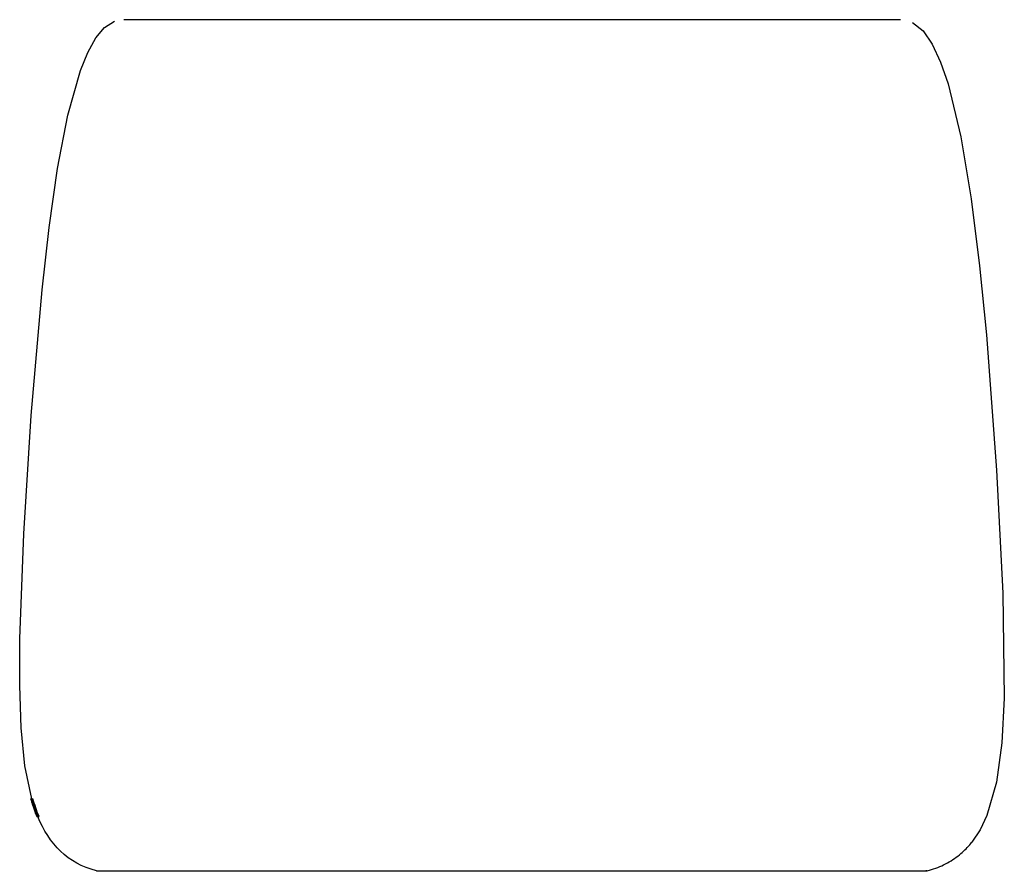
# Model space of a CAD drawing. Extents: x -734 to 815, y -394 to 415.
# Drawn here: x -734 to -358, y -394 to -68 of the extents above; entities that cross this region are included whole.
import ezdxf

# ---------------------------------------------------------------- set-up
doc = ezdxf.new("R2010")
doc.units = 0
doc.header["$MEASUREMENT"] = 0
doc.layers.add('1', color=7, linetype='CONTINUOUS')

# ---------------------------------------------------------------- blocks, each defined once
blk = doc.blocks.new('BLOCK_2')
at = {"layer": '1', "color": 7}
blk.add_lwpolyline([(-729.93, -366.42), (-729.61, -366.42)], dxfattribs=at)
blk = doc.blocks.new('BLOCK_3')
at = {"layer": '1', "color": 7}
blk.add_lwpolyline([(-729.72, -366.42), (-729.82, -366.42)], dxfattribs=at)
blk = doc.blocks.new('BLOCK_4')
at = {"layer": '1', "color": 7}
blk.add_lwpolyline([(-727.55, -373.14), (-727.43, -373.14)], dxfattribs=at)
blk = doc.blocks.new('BLOCK_5')
at = {"layer": '1', "color": 7}
blk.add_lwpolyline([(-727.63, -373.14), (-727.43, -373.14)], dxfattribs=at)
blk = doc.blocks.new('BLOCK_6')
at = {"layer": '1', "color": 7}
blk.add_lwpolyline([(-729.6, -366.42), (-729.92, -366.42)], dxfattribs=at)
blk = doc.blocks.new('BLOCK_7')
at = {"layer": '1', "color": 7}
blk.add_lwpolyline([(-702.96, -394.17), (-704.89, -393.93)], dxfattribs=at)
blk = doc.blocks.new('BLOCK_8')
at = {"layer": '1', "color": 7}
blk.add_lwpolyline([(-545.84, -394.17), (-545.84, -393.98)], dxfattribs=at)
blk = doc.blocks.new('BLOCK_9')
at = {"layer": '1', "color": 7}
blk.add_lwpolyline([(-729.46, -366.42), (-729.14, -366.42)], dxfattribs=at)
blk = doc.blocks.new('BLOCK_10')
at = {"layer": '1', "color": 7}
blk.add_lwpolyline([(-727.16, -373.14), (-726.84, -373.14)], dxfattribs=at)
blk = doc.blocks.new('BLOCK_11')
at = {"layer": '1', "color": 7}
blk.add_lwpolyline([(-729.56, -366.42), (-729.25, -366.42)], dxfattribs=at)
blk = doc.blocks.new('BLOCK_12')
at = {"layer": '1', "color": 7}
blk.add_lwpolyline([(-727.28, -373.14), (-727.2, -373.14)], dxfattribs=at)
blk = doc.blocks.new('BLOCK_13')
at = {"layer": '1', "color": 7}
blk.add_lwpolyline([(-729.64, -366.42), (-729.56, -366.42)], dxfattribs=at)
blk = doc.blocks.new('BLOCK_14')
at = {"layer": '1', "color": 7}
blk.add_lwpolyline([(-729.72, -366.42), (-729.56, -366.42)], dxfattribs=at)
blk = doc.blocks.new('BLOCK_15')
at = {"layer": '1', "color": 7}
blk.add_lwpolyline([(-729.9, -366.45), (-729.82, -366.45)], dxfattribs=at)
blk = doc.blocks.new('BLOCK_16')
at = {"layer": '1', "color": 7}
blk.add_lwpolyline([(-727.64, -373.14), (-727.63, -373.14)], dxfattribs=at)
blk = doc.blocks.new('BLOCK_45')
at = {"layer": '1', "color": 7}
blk.add_lwpolyline([(-392.6, -69.29), (-388.63, -72.5), (-385.08, -77.65), (-381.9, -84.51), (-379.04, -92.85), (-374.15, -113.11), (-370.19, -136.77), (-366.96, -162.39), (-364.34, -188.81), (-360.46, -240.65), (-358.05, -287.71), (-357.52, -327.88), (-358.43, -345.04), (-360.53, -360.07), (-364.22, -372.81), (-366.8, -378.24), (-369.93, -383.01)], dxfattribs=at)
blk = doc.blocks.new('BLOCK_46')
at = {"layer": '1', "color": 7}
blk.add_lwpolyline([(-704.88, -393.93), (-706.9, -393.37), (-708.82, -392.69), (-710.66, -391.91), (-712.42, -391.03), (-714.08, -390.04), (-715.67, -388.95), (-717.17, -387.77), (-718.6, -386.49), (-719.94, -385.13), (-721.21, -383.67), (-722.4, -382.12), (-723.52, -380.49), (-724.57, -378.77), (-725.55, -376.97), (-726.47, -375.1), (-727.32, -373.14)], dxfattribs=at)
blk = doc.blocks.new('BLOCK_47')
at = {"layer": '1', "color": 7}
blk.add_open_spline([(-545.84, -68.24), (-548.04, -68.24), (-550.24, -68.24), (-552.45, -68.24), (-555.02, -68.24), (-557.59, -68.24), (-560.16, -68.24), (-562.6, -68.24), (-565.03, -68.24), (-567.46, -68.24), (-569.74, -68.25), (-572.03, -68.25), (-574.31, -68.25), (-576.45, -68.25), (-578.59, -68.25), (-580.73, -68.25), (-582.69, -68.25), (-584.64, -68.25), (-586.59, -68.25), (-588.41, -68.25), (-590.22, -68.25), (-592.03, -68.25), (-593.7, -68.25), (-595.38, -68.25), (-597.04, -68.25), (-598.58, -68.25), (-600.11, -68.25), (-601.63, -68.25), (-603.06, -68.25), (-604.48, -68.25), (-605.9, -68.25), (-607.18, -68.25), (-608.46, -68.25), (-609.74, -68.25), (-610.89, -68.25), (-612.03, -68.25), (-613.17, -68.25), (-614.19, -68.25), (-615.2, -68.25), (-616.21, -68.25), (-617.17, -68.25), (-618.12, -68.25), (-619.07, -68.24), (-620.01, -68.24), (-620.94, -68.24), (-621.87, -68.24), (-622.79, -68.24), (-623.7, -68.24), (-624.61, -68.24), (-626.04, -68.24), (-627.45, -68.24), (-628.85, -68.24), (-630.23, -68.24), (-631.6, -68.24), (-632.95, -68.24), (-634.28, -68.24), (-635.59, -68.24), (-636.89, -68.24), (-638.21, -68.24), (-639.51, -68.24), (-640.8, -68.24), (-642.12, -68.24), (-643.42, -68.24), (-644.69, -68.24), (-646.01, -68.24), (-647.3, -68.24), (-648.56, -68.24), (-649.87, -68.24), (-651.15, -68.24), (-652.39, -68.24), (-653.68, -68.24), (-654.93, -68.24), (-656.14, -68.24), (-657.41, -68.24), (-658.63, -68.24), (-659.8, -68.24), (-661.04, -68.24), (-662.23, -68.24), (-663.36, -68.24), (-664.48, -68.24), (-665.55, -68.24), (-666.57, -68.24), (-667.61, -68.24), (-668.6, -68.24), (-669.55, -68.24), (-670.5, -68.24), (-671.4, -68.24), (-672.27, -68.24), (-673.12, -68.24), (-673.94, -68.24), (-674.73, -68.24), (-675.51, -68.24), (-676.25, -68.24), (-676.97, -68.24), (-677.67, -68.24), (-678.34, -68.24), (-678.99, -68.24), (-679.98, -68.24), (-680.9, -68.24), (-681.77, -68.24), (-682.61, -68.24), (-683.39, -68.24), (-684.12, -68.24), (-684.82, -68.24), (-685.48, -68.24), (-686.1, -68.24), (-686.38, -68.24), (-686.66, -68.24), (-686.93, -68.24), (-687.21, -68.24), (-687.48, -68.24), (-687.74, -68.24), (-688.02, -68.24), (-688.29, -68.24), (-688.55, -68.24), (-688.84, -68.24), (-689.1, -68.24), (-689.36, -68.24), (-689.64, -68.24), (-689.9, -68.24), (-690.15, -68.24), (-690.42, -68.24), (-690.68, -68.24), (-690.92, -68.24), (-691.17, -68.24), (-691.41, -68.24), (-691.63, -68.24), (-691.87, -68.25), (-692.09, -68.25), (-692.3, -68.25), (-692.53, -68.25), (-692.74, -68.25), (-692.92, -68.25), (-693.12, -68.25), (-693.3, -68.25), (-693.46, -68.25), (-693.63, -68.25), (-693.77, -68.25), (-693.89, -68.25), (-694.02, -68.25), (-694.12, -68.25), (-694.2, -68.25), (-694.28, -68.25), (-694.34, -68.25), (-694.37, -68.25), (-694.39, -68.25), (-694.4, -68.25), (-694.4, -68.25)], degree=3, knots=[0, 0, 0, 0, 1, 1, 1, 2, 2, 2, 3, 3, 3, 4, 4, 4, 5, 5, 5, 6, 6, 6, 7, 7, 7, 8, 8, 8, 9, 9, 9, 10, 10, 10, 11, 11, 11, 12, 12, 12, 13, 13, 13, 14, 14, 14, 15, 15, 15, 16, 16, 16, 17, 17, 17, 18, 18, 18, 19, 19, 19, 20, 20, 20, 21, 21, 21, 22, 22, 22, 23, 23, 23, 24, 24, 24, 25, 25, 25, 26, 26, 26, 27, 27, 27, 28, 28, 28, 29, 29, 29, 30, 30, 30, 31, 31, 31, 32, 32, 32, 33, 33, 33, 34, 34, 34, 35, 35, 35, 36, 36, 36, 37, 37, 37, 38, 38, 38, 39, 39, 39, 40, 40, 40, 41, 41, 41, 42, 42, 42, 43, 43, 43, 44, 44, 44, 45, 45, 45, 46, 46, 46, 47, 47, 47, 48, 48, 48, 49, 49, 49, 49], dxfattribs=at)
blk = doc.blocks.new('BLOCK_48')
at = {"layer": '1', "color": 7}
blk.add_open_spline([(-397.25, -68.25), (-397.25, -68.25), (-397.25, -68.25), (-397.26, -68.25), (-397.27, -68.25), (-397.29, -68.25), (-397.34, -68.25), (-397.38, -68.25), (-397.44, -68.25), (-397.51, -68.25), (-397.58, -68.25), (-397.66, -68.25), (-397.76, -68.25), (-397.85, -68.25), (-397.96, -68.25), (-398.07, -68.24), (-398.18, -68.24), (-398.3, -68.24), (-398.43, -68.24), (-398.55, -68.24), (-398.68, -68.24), (-398.82, -68.24), (-398.94, -68.24), (-399.08, -68.24), (-399.22, -68.24), (-399.35, -68.24), (-399.49, -68.24), (-399.64, -68.24), (-399.77, -68.24), (-399.92, -68.24), (-400.06, -68.24), (-400.2, -68.24), (-400.33, -68.24), (-400.48, -68.24), (-400.62, -68.24), (-400.77, -68.24), (-400.92, -68.24), (-401.08, -68.24), (-401.24, -68.24), (-401.41, -68.24), (-401.59, -68.24), (-401.77, -68.24), (-401.96, -68.24), (-402.15, -68.24), (-402.35, -68.24), (-402.56, -68.24), (-402.77, -68.24), (-403, -68.24), (-403.23, -68.24), (-403.65, -68.24), (-404.11, -68.24), (-404.59, -68.24), (-405.09, -68.24), (-405.63, -68.24), (-406.19, -68.24), (-406.79, -68.24), (-407.41, -68.24), (-408.08, -68.24), (-408.77, -68.24), (-409.5, -68.24), (-410.28, -68.24), (-411.08, -68.24), (-411.93, -68.24), (-412.83, -68.24), (-413.71, -68.24), (-414.64, -68.24), (-415.63, -68.24), (-416.57, -68.24), (-417.56, -68.24), (-418.61, -68.24), (-419.61, -68.24), (-420.66, -68.24), (-421.76, -68.24), (-422.82, -68.24), (-423.92, -68.24), (-425.08, -68.24), (-426.08, -68.24), (-427.13, -68.24), (-428.23, -68.24), (-429.27, -68.24), (-430.36, -68.24), (-431.49, -68.24), (-432.58, -68.24), (-433.7, -68.24), (-434.87, -68.24), (-435.99, -68.24), (-437.15, -68.24), (-438.34, -68.24), (-439.5, -68.24), (-440.69, -68.24), (-441.91, -68.24), (-443.08, -68.24), (-444.28, -68.24), (-445.51, -68.24), (-446.68, -68.24), (-447.88, -68.24), (-449.1, -68.24), (-450.28, -68.24), (-451.47, -68.24), (-452.68, -68.24), (-453.85, -68.24), (-455.03, -68.24), (-456.23, -68.24), (-457.38, -68.24), (-458.54, -68.24), (-459.72, -68.24), (-460.36, -68.24), (-461, -68.24), (-461.65, -68.24), (-462.3, -68.24), (-462.95, -68.24), (-463.6, -68.24), (-464.35, -68.24), (-465.11, -68.24), (-465.86, -68.24), (-466.73, -68.24), (-467.6, -68.24), (-468.48, -68.24), (-469.47, -68.24), (-470.47, -68.24), (-471.47, -68.24), (-472.57, -68.24), (-473.67, -68.24), (-474.77, -68.24), (-476, -68.24), (-477.23, -68.24), (-478.46, -68.24), (-479.82, -68.24), (-481.18, -68.24), (-482.54, -68.24), (-484.04, -68.24), (-485.53, -68.24), (-487.03, -68.24), (-488.69, -68.24), (-490.36, -68.24), (-492.03, -68.24), (-493.83, -68.24), (-495.65, -68.24), (-497.46, -68.24), (-499.42, -68.24), (-501.38, -68.24), (-503.34, -68.24), (-505.45, -68.24), (-507.56, -68.24), (-509.67, -68.24), (-511.93, -68.24), (-514.19, -68.24), (-516.46, -68.24), (-518.82, -68.24), (-521.19, -68.24), (-523.55, -68.24), (-526.06, -68.24), (-528.57, -68.24), (-531.08, -68.24), (-533.72, -68.24), (-536.37, -68.24), (-539.01, -68.24), (-541.29, -68.24), (-543.56, -68.24), (-545.84, -68.24)], degree=3, knots=[0, 0, 0, 0, 1, 1, 1, 2, 2, 2, 3, 3, 3, 4, 4, 4, 5, 5, 5, 6, 6, 6, 7, 7, 7, 8, 8, 8, 9, 9, 9, 10, 10, 10, 11, 11, 11, 12, 12, 12, 13, 13, 13, 14, 14, 14, 15, 15, 15, 16, 16, 16, 17, 17, 17, 18, 18, 18, 19, 19, 19, 20, 20, 20, 21, 21, 21, 22, 22, 22, 23, 23, 23, 24, 24, 24, 25, 25, 25, 26, 26, 26, 27, 27, 27, 28, 28, 28, 29, 29, 29, 30, 30, 30, 31, 31, 31, 32, 32, 32, 33, 33, 33, 34, 34, 34, 35, 35, 35, 36, 36, 36, 37, 37, 37, 38, 38, 38, 39, 39, 39, 40, 40, 40, 41, 41, 41, 42, 42, 42, 43, 43, 43, 44, 44, 44, 45, 45, 45, 46, 46, 46, 47, 47, 47, 48, 48, 48, 49, 49, 49, 50, 50, 50, 51, 51, 51, 52, 52, 52, 53, 53, 53, 53], dxfattribs=at)
blk = doc.blocks.new('BLOCK_49')
at = {"layer": '1', "color": 7}
blk.add_open_spline([(-545.84, -393.98), (-534.63, -393.98), (-523.43, -393.98), (-512.23, -393.99), (-501.03, -393.99), (-489.91, -393.99), (-478.97, -394), (-468.03, -394), (-457.14, -394.01), (-447.33, -394.01), (-442.43, -394.01), (-437.72, -394.01), (-433.45, -394.01), (-429.19, -394.01), (-425.37, -394), (-421.92, -394), (-418.47, -394), (-415.39, -393.99), (-412.66, -393.99), (-409.94, -393.98), (-407.55, -393.98), (-405.41, -393.97), (-401.13, -393.96), (-397.83, -393.96), (-395.26, -393.95), (-392.68, -393.94), (-390.82, -393.94), (-389.48, -393.94), (-388.14, -393.93), (-387.33, -393.93), (-386.98, -393.93)], degree=3, knots=[0, 0, 0, 0, 1, 1, 1, 2, 2, 2, 3, 3, 3, 4, 4, 4, 5, 5, 5, 6, 6, 6, 7, 7, 7, 8, 8, 8, 9, 9, 9, 10, 10, 10, 10], dxfattribs=at)
blk = doc.blocks.new('BLOCK_50')
at = {"layer": '1', "color": 7}
blk.add_open_spline([(-704.88, -393.93), (-704.88, -393.93), (-702.98, -393.94), (-698.39, -393.95), (-696.09, -393.95), (-693.12, -393.96), (-689.09, -393.97), (-687.08, -393.97), (-684.79, -393.98), (-682.19, -393.98), (-679.6, -393.99), (-676.69, -393.99), (-673.35, -394), (-670.01, -394), (-666.25, -394.01), (-662.06, -394.01), (-657.87, -394.01), (-653.19, -394.01), (-648.16, -394.01), (-643.14, -394.01), (-637.86, -394.01), (-632.36, -394.01), (-626.86, -394), (-621.14, -394), (-615.44, -394), (-604.03, -393.99), (-592.46, -393.99), (-580.83, -393.99), (-569.21, -393.98), (-557.51, -393.98), (-545.84, -393.98)], degree=3, knots=[0, 0, 0, 0, 1, 1, 1, 2, 2, 2, 3, 3, 3, 4, 4, 4, 5, 5, 5, 6, 6, 6, 7, 7, 7, 8, 8, 8, 9, 9, 9, 10, 10, 10, 10], dxfattribs=at)
blk = doc.blocks.new('BLOCK_51')
at = {"layer": '1', "color": 7}
blk.add_open_spline([(-726.84, -373.14), (-727.74, -370.95), (-728.5, -368.7), (-729.14, -366.42)], degree=3, dxfattribs=at)
blk = doc.blocks.new('BLOCK_52')
at = {"layer": '1', "color": 7}
blk.add_open_spline([(-729.14, -366.42), (-729.18, -366.42), (-729.22, -366.42), (-729.25, -366.42)], degree=3, dxfattribs=at)
blk = doc.blocks.new('BLOCK_53')
at = {"layer": '1', "color": 7}
blk.add_open_spline([(-388.9, -394.17), (-389.25, -394.17), (-390.04, -394.17), (-391.35, -394.17), (-392.66, -394.17), (-394.49, -394.17), (-397, -394.17), (-399.52, -394.17), (-402.74, -394.17), (-406.93, -394.17), (-409.02, -394.17), (-411.36, -394.17), (-414.03, -394.17), (-416.7, -394.17), (-419.73, -394.17), (-423.12, -394.17), (-426.51, -394.17), (-430.27, -394.17), (-434.49, -394.17), (-438.71, -394.17), (-443.38, -394.17), (-448.24, -394.17), (-457.97, -394.17), (-468.77, -394.17), (-479.61, -394.17), (-490.46, -394.17), (-501.47, -394.17), (-512.56, -394.17), (-523.65, -394.17), (-534.74, -394.17), (-545.84, -394.17)], degree=3, knots=[0, 0, 0, 0, 1, 1, 1, 2, 2, 2, 3, 3, 3, 4, 4, 4, 5, 5, 5, 6, 6, 6, 7, 7, 7, 8, 8, 8, 9, 9, 9, 10, 10, 10, 10], dxfattribs=at)
blk = doc.blocks.new('BLOCK_54')
at = {"layer": '1', "color": 7}
blk.add_open_spline([(-545.84, -394.17), (-557.4, -394.17), (-568.99, -394.17), (-580.51, -394.17), (-592.03, -394.17), (-603.49, -394.17), (-614.8, -394.17), (-620.46, -394.17), (-626.13, -394.17), (-631.58, -394.17), (-637.04, -394.17), (-642.29, -394.17), (-647.27, -394.17), (-652.25, -394.17), (-656.89, -394.17), (-661.02, -394.17), (-665.16, -394.17), (-668.86, -394.17), (-672.13, -394.17), (-675.41, -394.17), (-678.26, -394.17), (-680.8, -394.17), (-683.34, -394.17), (-685.57, -394.17), (-687.54, -394.17), (-691.48, -394.17), (-694.38, -394.17), (-696.62, -394.17), (-701.1, -394.17), (-702.96, -394.17), (-702.96, -394.17)], degree=3, knots=[0, 0, 0, 0, 1, 1, 1, 2, 2, 2, 3, 3, 3, 4, 4, 4, 5, 5, 5, 6, 6, 6, 7, 7, 7, 8, 8, 8, 9, 9, 9, 10, 10, 10, 10], dxfattribs=at)
blk = doc.blocks.new('BLOCK_55')
at = {"layer": '1', "color": 7}
blk.add_open_spline([(-386.98, -393.93), (-386.99, -393.93), (-386.99, -393.93), (-387, -393.94), (-387.33, -394.02), (-387.67, -394.08), (-388.01, -394.12)], degree=3, knots=[0, 0, 0, 0, 1, 1, 1, 2, 2, 2, 2], dxfattribs=at)
blk = doc.blocks.new('BLOCK_56')
at = {"layer": '1', "color": 7}
blk.add_open_spline([(-388.01, -394.12), (-388.3, -394.15), (-388.6, -394.16), (-388.89, -394.17), (-388.89, -394.17), (-388.9, -394.17), (-388.9, -394.17)], degree=3, knots=[0, 0, 0, 0, 1, 1, 1, 2, 2, 2, 2], dxfattribs=at)
blk = doc.blocks.new('BLOCK_57')
at = {"layer": '1', "color": 7}
blk.add_open_spline([(-729.46, -366.42), (-728.81, -368.7), (-728.06, -370.95), (-727.16, -373.14)], degree=3, dxfattribs=at)
blk = doc.blocks.new('BLOCK_58')
at = {"layer": '1', "color": 7}
blk.add_open_spline([(-729.56, -366.42), (-729.53, -366.42), (-729.49, -366.42), (-729.46, -366.42)], degree=3, dxfattribs=at)
blk = doc.blocks.new('BLOCK_59')
at = {"layer": '1', "color": 7}
blk.add_open_spline([(-728.22, -370.76), (-728.72, -369.33), (-729.16, -367.88), (-729.56, -366.42)], degree=3, dxfattribs=at)
blk = doc.blocks.new('BLOCK_60')
at = {"layer": '1', "color": 7}
blk.add_open_spline([(-727.24, -373.14), (-727.84, -371.67), (-728.38, -370.17), (-728.86, -368.65)], degree=3, dxfattribs=at)
blk = doc.blocks.new('BLOCK_61')
at = {"layer": '1', "color": 7}
blk.add_open_spline([(-728.86, -368.65), (-728.4, -370.17), (-727.87, -371.67), (-727.28, -373.14)], degree=3, dxfattribs=at)
blk = doc.blocks.new('BLOCK_62')
at = {"layer": '1', "color": 7}
blk.add_open_spline([(-729.64, -366.42), (-729.22, -367.88), (-728.75, -369.33), (-728.22, -370.76)], degree=3, dxfattribs=at)
blk = doc.blocks.new('BLOCK_63')
at = {"layer": '1', "color": 7}
blk.add_open_spline([(-727.34, -373.14), (-727.95, -371.67), (-728.5, -370.17), (-729, -368.65)], degree=3, dxfattribs=at)
blk = doc.blocks.new('BLOCK_64')
at = {"layer": '1', "color": 7}
blk.add_open_spline([(-727.43, -373.14), (-728.33, -370.95), (-729.08, -368.7), (-729.72, -366.42)], degree=3, dxfattribs=at)
blk = doc.blocks.new('BLOCK_65')
at = {"layer": '1', "color": 7}
blk.add_open_spline([(-729.72, -366.42), (-729.7, -366.42), (-729.67, -366.42), (-729.64, -366.42)], degree=3, dxfattribs=at)
blk = doc.blocks.new('BLOCK_66')
at = {"layer": '1', "color": 7}
blk.add_open_spline([(-729, -368.65), (-728.51, -370.17), (-727.97, -371.67), (-727.37, -373.14)], degree=3, dxfattribs=at)
blk = doc.blocks.new('BLOCK_67')
at = {"layer": '1', "color": 7}
blk.add_open_spline([(-729.5, -367.33), (-729.44, -367.51), (-729.37, -367.71), (-729.3, -367.93), (-729.2, -368.25), (-729.08, -368.61), (-728.97, -368.97), (-728.88, -369.24), (-728.79, -369.51), (-728.69, -369.78)], degree=3, knots=[0, 0, 0, 0, 1, 1, 1, 2, 2, 2, 3, 3, 3, 3], dxfattribs=at)
blk = doc.blocks.new('BLOCK_68')
at = {"layer": '1', "color": 7}
blk.add_open_spline([(-729.6, -367.33), (-729.66, -367.1), (-729.71, -366.91), (-729.75, -366.76), (-729.79, -366.62), (-729.81, -366.53), (-729.82, -366.48), (-729.82, -366.47), (-729.82, -366.47), (-729.82, -366.47)], degree=3, knots=[0, 0, 0, 0, 1, 1, 1, 2, 2, 2, 3, 3, 3, 3], dxfattribs=at)
blk = doc.blocks.new('BLOCK_69')
at = {"layer": '1', "color": 7}
blk.add_open_spline([(-729.81, -366.42), (-729.81, -366.42), (-729.8, -366.44), (-729.78, -366.48), (-729.76, -366.54), (-729.72, -366.64), (-729.67, -366.8), (-729.62, -366.94), (-729.56, -367.12), (-729.5, -367.33)], degree=3, knots=[0, 0, 0, 0, 1, 1, 1, 2, 2, 2, 3, 3, 3, 3], dxfattribs=at)
blk = doc.blocks.new('BLOCK_70')
at = {"layer": '1', "color": 7}
blk.add_open_spline([(-728.69, -369.78), (-728.39, -370.67), (-728.07, -371.58), (-727.83, -372.24)], degree=3, dxfattribs=at)
blk = doc.blocks.new('BLOCK_71')
at = {"layer": '1', "color": 7}
blk.add_open_spline([(-729.15, -368.57), (-729.18, -368.47), (-729.22, -368.37), (-729.24, -368.29), (-729.27, -368.21), (-729.29, -368.14), (-729.31, -368.1), (-729.33, -368.05), (-729.34, -368.03), (-729.34, -368.02), (-729.34, -368.02), (-729.34, -368.02), (-729.34, -368.02)], degree=3, knots=[0, 0, 0, 0, 1, 1, 1, 2, 2, 2, 3, 3, 3, 4, 4, 4, 4], dxfattribs=at)
blk = doc.blocks.new('BLOCK_72')
at = {"layer": '1', "color": 7}
blk.add_open_spline([(-729.34, -368.06), (-729.33, -368.09), (-729.32, -368.13), (-729.31, -368.19), (-729.29, -368.25), (-729.27, -368.32), (-729.24, -368.41), (-729.21, -368.52), (-729.17, -368.65), (-729.13, -368.78), (-729.05, -369.02), (-728.97, -369.28), (-728.88, -369.54), (-728.77, -369.88), (-728.65, -370.22), (-728.53, -370.55), (-728.49, -370.69), (-728.44, -370.83), (-728.39, -370.95), (-728.34, -371.08), (-728.3, -371.2), (-728.26, -371.29), (-728.23, -371.36), (-728.21, -371.42), (-728.19, -371.46), (-728.18, -371.49), (-728.17, -371.52), (-728.16, -371.53)], degree=3, knots=[0, 0, 0, 0, 1, 1, 1, 2, 2, 2, 3, 3, 3, 4, 4, 4, 5, 5, 5, 6, 6, 6, 7, 7, 7, 8, 8, 8, 9, 9, 9, 9], dxfattribs=at)
blk = doc.blocks.new('BLOCK_73')
at = {"layer": '1', "color": 7}
blk.add_open_spline([(-728.15, -371.54), (-728.15, -371.54), (-728.15, -371.53), (-728.16, -371.49), (-728.17, -371.47), (-728.18, -371.43), (-728.2, -371.37), (-728.22, -371.31), (-728.25, -371.24), (-728.27, -371.15), (-728.29, -371.1), (-728.31, -371.05), (-728.33, -370.99)], degree=3, knots=[0, 0, 0, 0, 1, 1, 1, 2, 2, 2, 3, 3, 3, 4, 4, 4, 4], dxfattribs=at)
blk = doc.blocks.new('BLOCK_74')
at = {"layer": '1', "color": 7}
blk.add_open_spline([(-728.75, -369.78), (-728.79, -369.66), (-728.83, -369.53), (-728.88, -369.4), (-728.92, -369.26), (-728.97, -369.12), (-729.01, -368.99), (-729.06, -368.84), (-729.11, -368.7), (-729.15, -368.57)], degree=3, knots=[0, 0, 0, 0, 1, 1, 1, 2, 2, 2, 3, 3, 3, 3], dxfattribs=at)
blk = doc.blocks.new('BLOCK_75')
at = {"layer": '1', "color": 7}
blk.add_open_spline([(-728.33, -370.99), (-728.37, -370.88), (-728.41, -370.76), (-728.46, -370.63), (-728.5, -370.51), (-728.54, -370.38), (-728.59, -370.26), (-728.64, -370.1), (-728.69, -369.94), (-728.75, -369.78)], degree=3, knots=[0, 0, 0, 0, 1, 1, 1, 2, 2, 2, 3, 3, 3, 3], dxfattribs=at)
blk = doc.blocks.new('BLOCK_76')
at = {"layer": '1', "color": 7}
blk.add_open_spline([(-727.83, -372.24), (-727.75, -372.46), (-727.68, -372.65), (-727.63, -372.79), (-727.58, -372.93), (-727.55, -373.03), (-727.54, -373.08), (-727.52, -373.13), (-727.52, -373.15), (-727.53, -373.15)], degree=3, knots=[0, 0, 0, 0, 1, 1, 1, 2, 2, 2, 3, 3, 3, 3], dxfattribs=at)
blk = doc.blocks.new('BLOCK_77')
at = {"layer": '1', "color": 7}
blk.add_open_spline([(-727.93, -372.24), (-728.2, -371.59), (-728.53, -370.68), (-728.83, -369.8), (-729.13, -368.92), (-729.41, -367.99), (-729.6, -367.33)], degree=3, knots=[0, 0, 0, 0, 1, 1, 1, 2, 2, 2, 2], dxfattribs=at)
blk = doc.blocks.new('BLOCK_78')
at = {"layer": '1', "color": 7}
blk.add_open_spline([(-729.79, -366.8), (-729.75, -366.94), (-729.69, -367.12), (-729.63, -367.33), (-729.56, -367.54), (-729.49, -367.78), (-729.41, -368.03), (-729.28, -368.44), (-729.14, -368.88), (-729, -369.32), (-728.95, -369.48), (-728.89, -369.63), (-728.84, -369.78)], degree=3, knots=[0, 0, 0, 0, 1, 1, 1, 2, 2, 2, 3, 3, 3, 4, 4, 4, 4], dxfattribs=at)
blk = doc.blocks.new('BLOCK_79')
at = {"layer": '1', "color": 7}
blk.add_open_spline([(-728.84, -369.78), (-728.72, -370.15), (-728.59, -370.52), (-728.46, -370.87), (-728.34, -371.23), (-728.21, -371.59), (-728.09, -371.9), (-728, -372.14), (-727.92, -372.36), (-727.85, -372.54), (-727.8, -372.66), (-727.76, -372.77), (-727.73, -372.86)], degree=3, knots=[0, 0, 0, 0, 1, 1, 1, 2, 2, 2, 3, 3, 3, 4, 4, 4, 4], dxfattribs=at)
blk = doc.blocks.new('BLOCK_80')
at = {"layer": '1', "color": 7}
blk.add_open_spline([(-729.9, -366.45), (-729.89, -366.47), (-729.89, -366.49), (-729.88, -366.51), (-729.87, -366.53), (-729.86, -366.56), (-729.85, -366.6), (-729.84, -366.65), (-729.81, -366.72), (-729.79, -366.8)], degree=3, knots=[0, 0, 0, 0, 1, 1, 1, 2, 2, 2, 3, 3, 3, 3], dxfattribs=at)
blk = doc.blocks.new('BLOCK_81')
at = {"layer": '1', "color": 7}
blk.add_open_spline([(-729.91, -366.46), (-729.91, -366.46), (-729.91, -366.46), (-729.91, -366.46), (-729.91, -366.45), (-729.92, -366.45), (-729.92, -366.44), (-729.92, -366.44), (-729.92, -366.43), (-729.92, -366.42)], degree=3, knots=[0, 0, 0, 0, 1, 1, 1, 2, 2, 2, 3, 3, 3, 3], dxfattribs=at)
blk = doc.blocks.new('BLOCK_82')
at = {"layer": '1', "color": 7}
blk.add_open_spline([(-729.92, -366.42), (-729.91, -366.42), (-729.91, -366.41), (-729.9, -366.45)], degree=3, dxfattribs=at)
blk = doc.blocks.new('BLOCK_83')
at = {"layer": '1', "color": 7}
blk.add_open_spline([(-728.87, -369.78), (-728.91, -369.64), (-728.96, -369.51), (-729, -369.37), (-729.05, -369.24), (-729.09, -369.1), (-729.14, -368.96), (-729.18, -368.82), (-729.23, -368.67), (-729.27, -368.55)], degree=3, knots=[0, 0, 0, 0, 1, 1, 1, 2, 2, 2, 3, 3, 3, 3], dxfattribs=at)
blk = doc.blocks.new('BLOCK_84')
at = {"layer": '1', "color": 7}
blk.add_open_spline([(-729.27, -368.55), (-729.3, -368.46), (-729.33, -368.37), (-729.35, -368.31), (-729.37, -368.25), (-729.38, -368.2), (-729.39, -368.17), (-729.4, -368.15), (-729.41, -368.13), (-729.41, -368.12), (-729.41, -368.11), (-729.42, -368.11), (-729.42, -368.11), (-729.42, -368.11), (-729.42, -368.11), (-729.42, -368.11), (-729.42, -368.12), (-729.41, -368.12), (-729.42, -368.11)], degree=3, knots=[0, 0, 0, 0, 1, 1, 1, 2, 2, 2, 3, 3, 3, 4, 4, 4, 5, 5, 5, 6, 6, 6, 6], dxfattribs=at)
blk = doc.blocks.new('BLOCK_85')
at = {"layer": '1', "color": 7}
blk.add_open_spline([(-727.64, -373.14), (-727.75, -372.87), (-727.86, -372.59), (-727.97, -372.32), (-728.08, -372.03), (-728.19, -371.73), (-728.3, -371.44)], degree=3, knots=[0, 0, 0, 0, 1, 1, 1, 2, 2, 2, 2], dxfattribs=at)
blk = doc.blocks.new('BLOCK_86')
at = {"layer": '1', "color": 7}
blk.add_open_spline([(-729, -369.44), (-729.05, -369.29), (-729.1, -369.15), (-729.14, -369), (-729.28, -368.58), (-729.41, -368.16), (-729.54, -367.74), (-729.67, -367.31), (-729.79, -366.89), (-729.91, -366.46)], degree=3, knots=[0, 0, 0, 0, 1, 1, 1, 2, 2, 2, 3, 3, 3, 3], dxfattribs=at)
blk = doc.blocks.new('BLOCK_87')
at = {"layer": '1', "color": 7}
blk.add_open_spline([(-728.44, -371.02), (-728.48, -370.9), (-728.53, -370.76), (-728.58, -370.62), (-728.62, -370.49), (-728.67, -370.35), (-728.72, -370.21), (-728.77, -370.07), (-728.82, -369.92), (-728.87, -369.78)], degree=3, knots=[0, 0, 0, 0, 1, 1, 1, 2, 2, 2, 3, 3, 3, 3], dxfattribs=at)
blk = doc.blocks.new('BLOCK_88')
at = {"layer": '1', "color": 7}
blk.add_open_spline([(-729.42, -368.11), (-729.38, -368.25), (-729.33, -368.39), (-729.29, -368.53), (-729.11, -369.09), (-728.93, -369.64), (-728.74, -370.19), (-728.67, -370.4), (-728.59, -370.61), (-728.52, -370.82), (-728.45, -371.02), (-728.37, -371.23), (-728.3, -371.43)], degree=3, knots=[0, 0, 0, 0, 1, 1, 1, 2, 2, 2, 3, 3, 3, 4, 4, 4, 4], dxfattribs=at)
blk = doc.blocks.new('BLOCK_89')
at = {"layer": '1', "color": 7}
blk.add_open_spline([(-728.3, -371.43), (-728.29, -371.43), (-728.29, -371.43), (-728.29, -371.43), (-728.29, -371.43), (-728.29, -371.42), (-728.3, -371.4), (-728.31, -371.38), (-728.32, -371.34), (-728.34, -371.28), (-728.36, -371.24), (-728.38, -371.19), (-728.4, -371.12), (-728.41, -371.09), (-728.42, -371.05), (-728.44, -371.02)], degree=3, knots=[0, 0, 0, 0, 1, 1, 1, 2, 2, 2, 3, 3, 3, 4, 4, 4, 5, 5, 5, 5], dxfattribs=at)
blk = doc.blocks.new('BLOCK_90')
at = {"layer": '1', "color": 7}
blk.add_open_spline([(-727.73, -372.86), (-727.67, -373.02), (-727.66, -373.06), (-727.64, -373.09), (-727.63, -373.12), (-727.63, -373.14), (-727.63, -373.14), (-727.63, -373.14), (-727.64, -373.13), (-727.64, -373.14)], degree=3, knots=[0, 0, 0, 0, 1, 1, 1, 2, 2, 2, 3, 3, 3, 3], dxfattribs=at)
blk = doc.blocks.new('BLOCK_91')
at = {"layer": '1', "color": 7}
blk.add_open_spline([(-729.83, -366.42), (-729.83, -366.42), (-729.83, -366.44), (-729.82, -366.48)], degree=3, dxfattribs=at)
blk = doc.blocks.new('BLOCK_92')
at = {"layer": '1', "color": 7}
blk.add_lwpolyline([(-729.61, -366.42), (-732.23, -353.76), (-733.68, -339.26), (-734.23, -323.04), (-734.13, -305.18), (-732.6, -264.96), (-729.8, -219.67), (-725.69, -171.62), (-722.98, -147.83), (-719.71, -125.23), (-715.75, -104.8), (-710.96, -87.7), (-708.2, -80.81), (-705.14, -75.25), (-701.76, -71.2), (-698.02, -68.82)], dxfattribs=at)
blk = doc.blocks.new('BLOCK_93')
at = {"layer": '1', "color": 7}
blk.add_open_spline([(-386.98, -393.93), (-384.82, -393.4), (-382.7, -392.65), (-380.73, -391.7), (-378.76, -390.75), (-376.9, -389.58), (-375.29, -388.33), (-373.69, -387.08), (-372.33, -385.74), (-371.39, -384.71), (-370.45, -383.67), (-369.93, -383.01), (-369.93, -383.01)], degree=3, knots=[0, 0, 0, 0, 1, 1, 1, 2, 2, 2, 3, 3, 3, 4, 4, 4, 4], dxfattribs=at)

msp = doc.modelspace()

# ---------------------------------------------------------------- block references
at = {"layer": '1'}
for name in ['BLOCK_92', 'BLOCK_47', 'BLOCK_48', 'BLOCK_45', 'BLOCK_2', 'BLOCK_82', 'BLOCK_6', 'BLOCK_81', 'BLOCK_86', 'BLOCK_15', 'BLOCK_80', 'BLOCK_91', 'BLOCK_3', 'BLOCK_68', 'BLOCK_69', 'BLOCK_78', 'BLOCK_14', 'BLOCK_64', 'BLOCK_65', 'BLOCK_13', 'BLOCK_62', 'BLOCK_77', 'BLOCK_11', 'BLOCK_58', 'BLOCK_59', 'BLOCK_67', 'BLOCK_9', 'BLOCK_57', 'BLOCK_84', 'BLOCK_88', 'BLOCK_71', 'BLOCK_72', 'BLOCK_83', 'BLOCK_52', 'BLOCK_74', 'BLOCK_51', 'BLOCK_63', 'BLOCK_66', 'BLOCK_60', 'BLOCK_61', 'BLOCK_87', 'BLOCK_79', 'BLOCK_75', 'BLOCK_70', 'BLOCK_89', 'BLOCK_73', 'BLOCK_85', 'BLOCK_76', 'BLOCK_90', 'BLOCK_16', 'BLOCK_5', 'BLOCK_4', 'BLOCK_46', 'BLOCK_12', 'BLOCK_10', 'BLOCK_93', 'BLOCK_7', 'BLOCK_50', 'BLOCK_54', 'BLOCK_49', 'BLOCK_8', 'BLOCK_53', 'BLOCK_56', 'BLOCK_55']:
    msp.add_blockref(name, (0, 0), dxfattribs=at)

doc.saveas('drawing.dxf')
